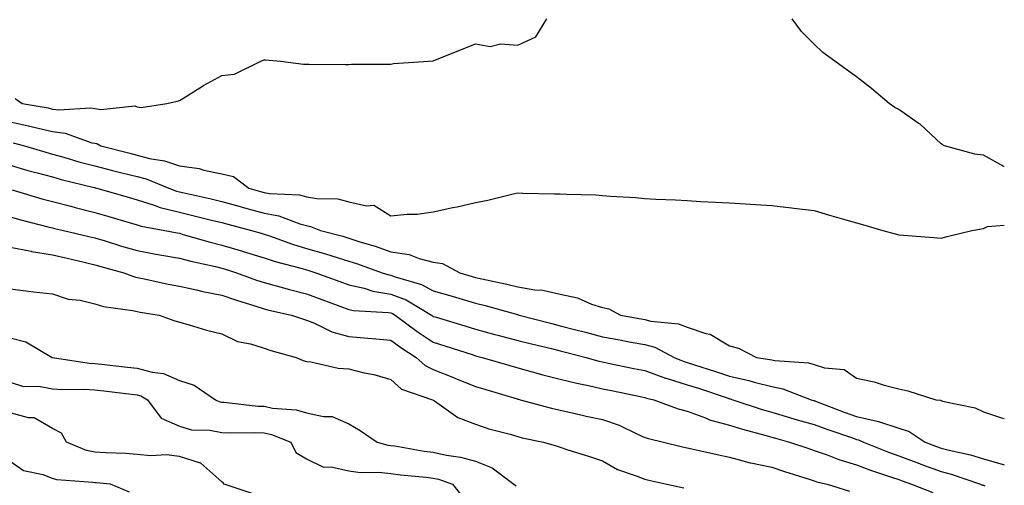
# Model space of a CAD drawing. Units: inches. Extents: x 928883 to 931523, y 7255658 to 7258298.
# Drawn here: x 931290 to 931523, y 7256332 to 7256442 of the extents above; entities that cross this region are included whole.
import ezdxf

# ---------------------------------------------------------------- set-up
doc = ezdxf.new("R2010")
doc.units = ezdxf.units.IN
doc.header["$MEASUREMENT"] = 0
doc.layers.add('Contour_92887255', color=7, linetype='Continuous', true_color=0x22daaa)

msp = doc.modelspace()

# ---------------------------------------------------------------- linework, layer by layer
at = {"layer": 'Contour_92887255'}
for points in [[(931289.2, 7256423.07, 3240), (931290.9, 7256421.92, 3240), (931296.99, 7256420.87, 3240), (931298.05, 7256420.61, 3240), (931299.54, 7256420.43, 3240), (931307.07, 7256420.93, 3240), (931308.05, 7256420.75, 3240), (931309.46, 7256420.51, 3240), (931317.48, 7256421.35, 3240), (931318.05, 7256421.16, 3240), (931318.99, 7256420.98, 3240), (931325.1, 7256421.92, 3240), (931327.49, 7256422.49, 3240), (931328.05, 7256422.64, 3240), (931329.9, 7256423.77, 3240), (931333.77, 7256426.21, 3240), (931338.05, 7256428.51, 3240), (931341.09, 7256428.88, 3240), (931347.29, 7256431.92, 3240), (931347.84, 7256432.13, 3240), (931348.05, 7256432.25, 3240), (931348.4, 7256432.27, 3240), (931351.94, 7256431.92, 3240), (931357.37, 7256431.24, 3240), (931358.05, 7256431.23, 3240), (931358.74, 7256431.23, 3240), (931367.29, 7256431.17, 3240), (931368.05, 7256431.17, 3240), (931368.75, 7256431.23, 3240), (931377.32, 7256431.2, 3240), (931378.05, 7256431.25, 3240), (931378.62, 7256431.34, 3240), (931386.94, 7256431.92, 3240), (931387.97, 7256432.01, 3240), (931388.05, 7256432, 3240), (931388.19, 7256432.06, 3240), (931395.13, 7256434.83, 3240), (931398.05, 7256436.03, 3240), (931401.5, 7256435.37, 3240), (931403.92, 7256436.04, 3240), (931408.05, 7256435.7, 3240), (931412.3, 7256437.67, 3240), (931414.88, 7256441.92, 3240)], [(931523, 7256407.03, 3239), (931522.91, 7256407.07, 3239), (931518.05, 7256409.72, 3239), (931516.07, 7256409.94, 3239), (931508.88, 7256411.92, 3239), (931508.35, 7256412.22, 3239), (931508.05, 7256412.36, 3239), (931503.13, 7256417, 3239), (931502.67, 7256417.29, 3239), (931498.05, 7256420.51, 3239), (931497.14, 7256421, 3239), (931495.77, 7256421.92, 3239), (931491.59, 7256425.46, 3239), (931488.05, 7256428.22, 3239), (931485.9, 7256429.77, 3239), (931482.98, 7256431.92, 3239), (931480.13, 7256434, 3239), (931478.05, 7256435.97, 3239), (931475.03, 7256438.9, 3239), (931472.83, 7256441.92, 3239)], [(931288.05, 7256417.6, 3239), (931292.73, 7256416.6, 3239), (931293.61, 7256416.36, 3239), (931298.05, 7256415.31, 3239), (931301.07, 7256414.94, 3239), (931307.31, 7256412.65, 3239), (931308.05, 7256412.52, 3239), (931308.56, 7256412.43, 3239), (931309.49, 7256411.92, 3239), (931316.29, 7256410.16, 3239), (931318.05, 7256409.72, 3239), (931321.01, 7256408.96, 3239), (931324.5, 7256408.37, 3239), (931328.05, 7256407.21, 3239), (931332.68, 7256406.55, 3239), (931333.79, 7256406.18, 3239), (931338.05, 7256405.33, 3239), (931340.8, 7256404.67, 3239), (931344.47, 7256401.92, 3239), (931347.24, 7256401.11, 3239), (931348.05, 7256400.89, 3239), (931349.31, 7256400.66, 3239), (931356.45, 7256400.32, 3239), (931358.05, 7256399.9, 3239), (931360.51, 7256399.47, 3239), (931365.51, 7256399.38, 3239), (931368.05, 7256398.71, 3239), (931372.26, 7256397.71, 3239), (931374.02, 7256397.9, 3239), (931378.05, 7256395.37, 3239), (931381.91, 7256395.78, 3239), (931384.24, 7256395.73, 3239), (931388.05, 7256396.29, 3239), (931392.66, 7256397.31, 3239), (931393.66, 7256397.53, 3239), (931398.05, 7256398.5, 3239), (931400.91, 7256399.06, 3239), (931406.59, 7256400.46, 3239), (931408.05, 7256400.78, 3239), (931409.23, 7256400.75, 3239), (931416.73, 7256400.6, 3239), (931418.05, 7256400.56, 3239), (931419.51, 7256400.46, 3239), (931426.45, 7256400.32, 3239), (931428.05, 7256400.19, 3239), (931429.94, 7256400.03, 3239), (931435.82, 7256399.68, 3239), (931438.05, 7256399.49, 3239), (931440.64, 7256399.33, 3239), (931445.27, 7256399.14, 3239), (931448.05, 7256398.96, 3239), (931451.19, 7256398.78, 3239), (931454.75, 7256398.63, 3239), (931458.05, 7256398.41, 3239), (931461.8, 7256398.17, 3239), (931464.19, 7256398.06, 3239), (931468.05, 7256397.82, 3239), (931472.73, 7256397.24, 3239), (931473.29, 7256397.16, 3239), (931478.05, 7256396.64, 3239), (931481.7, 7256395.57, 3239), (931485.51, 7256394.46, 3239), (931488.05, 7256393.73, 3239), (931489.45, 7256393.33, 3239), (931494.27, 7256391.92, 3239), (931497.22, 7256391.09, 3239), (931498.05, 7256390.9, 3239), (931499.15, 7256390.82, 3239), (931506.36, 7256390.23, 3239), (931508.05, 7256390.09, 3239)], [(931288.79, 7256412.66, 3238), (931291.46, 7256411.92, 3238), (931296.51, 7256410.39, 3238), (931298.05, 7256409.97, 3238), (931300.76, 7256409.21, 3238), (931304.29, 7256408.16, 3238), (931308.05, 7256407.16, 3238), (931312.23, 7256406.1, 3238), (931314.41, 7256405.56, 3238), (931318.05, 7256404.64, 3238), (931320.22, 7256404.09, 3238), (931325.57, 7256401.92, 3238), (931327.37, 7256401.24, 3238), (931328.05, 7256401.06, 3238), (931329.17, 7256400.8, 3238), (931335.54, 7256399.4, 3238), (931338.05, 7256398.8, 3238), (931342.39, 7256397.57, 3238), (931343.41, 7256397.28, 3238), (931348.05, 7256396.02, 3238), (931351.51, 7256395.39, 3238), (931356.51, 7256393.45, 3238), (931358.05, 7256393.05, 3238), (931359.02, 7256392.89, 3238), (931361.39, 7256391.92, 3238), (931366.67, 7256390.54, 3238), (931368.05, 7256390.11, 3238), (931370.71, 7256389.26, 3238), (931374.3, 7256388.18, 3238), (931378.05, 7256386.9, 3238), (931382.33, 7256386.2, 3238), (931384.69, 7256385.28, 3238), (931388.05, 7256384.46, 3238), (931390.21, 7256384.08, 3238), (931394.29, 7256381.92, 3238), (931397.2, 7256381.07, 3238), (931398.05, 7256380.83, 3238), (931399.49, 7256380.48, 3238), (931405.39, 7256379.26, 3238), (931408.05, 7256378.58, 3238), (931412.07, 7256377.9, 3238), (931413.92, 7256377.79, 3238), (931418.05, 7256376.86, 3238), (931422.16, 7256376.03, 3238), (931425.47, 7256374.51, 3238), (931428.05, 7256373.69, 3238), (931429.5, 7256373.37, 3238), (931432.29, 7256371.92, 3238), (931437.15, 7256371.02, 3238), (931438.05, 7256370.86, 3238), (931439.49, 7256370.48, 3238), (931445.99, 7256369.86, 3238), (931448.05, 7256369.04, 3238), (931452.42, 7256367.55, 3238), (931453.5, 7256367.38, 3238), (931458.05, 7256364.63, 3238), (931460.2, 7256364.07, 3238), (931464.41, 7256361.92, 3238), (931467.57, 7256361.44, 3238), (931468.05, 7256361.32, 3238), (931468.8, 7256361.18, 3238), (931476.74, 7256360.61, 3238), (931478.05, 7256360.25, 3238), (931480.53, 7256359.44, 3238), (931485.16, 7256359.03, 3238), (931488.05, 7256357.01, 3238), (931492.23, 7256356.11, 3238), (931494.61, 7256355.36, 3238), (931498.05, 7256354.49, 3238), (931500.17, 7256354.04, 3238), (931506.83, 7256351.92, 3238), (931507.91, 7256351.78, 3238), (931508.05, 7256351.71, 3238), (931508.37, 7256351.6, 3238), (931516.12, 7256349.99, 3238), (931518.05, 7256349.06, 3238), (931522.33, 7256347.64, 3238), (931523, 7256347.5, 3238)], [(931288.05, 7256407.31, 3237), (931292.24, 7256406.11, 3237), (931294.42, 7256405.55, 3237), (931298.05, 7256404.56, 3237), (931300.11, 7256403.98, 3237), (931307.89, 7256402.09, 3237), (931308.05, 7256402.04, 3237), (931308.14, 7256402.02, 3237), (931308.53, 7256401.92, 3237), (931315.93, 7256399.79, 3237), (931318.05, 7256399.17, 3237), (931322.05, 7256397.93, 3237), (931323.5, 7256397.37, 3237), (931328.05, 7256396.22, 3237), (931331.53, 7256395.4, 3237), (931335.61, 7256394.35, 3237), (931338.05, 7256393.77, 3237), (931339.49, 7256393.37, 3237), (931345.06, 7256391.92, 3237), (931347.38, 7256391.25, 3237), (931348.05, 7256391.04, 3237), (931349.36, 7256390.61, 3237), (931354.78, 7256388.66, 3237), (931358.05, 7256387.69, 3237), (931362.54, 7256386.41, 3237), (931364.07, 7256385.89, 3237), (931368.05, 7256384.67, 3237), (931370.13, 7256384, 3237), (931375.94, 7256381.92, 3237), (931377.54, 7256381.4, 3237), (931378.05, 7256381.32, 3237), (931379.03, 7256380.94, 3237), (931385.27, 7256379.14, 3237), (931388.05, 7256377.67, 3237), (931392.5, 7256376.37, 3237), (931394.05, 7256375.92, 3237), (931398.05, 7256374.75, 3237), (931400.34, 7256374.21, 3237), (931407.92, 7256372.05, 3237), (931408.13, 7256372, 3237), (931408.38, 7256371.92, 3237), (931416.03, 7256369.9, 3237), (931418.05, 7256369.4, 3237), (931421.45, 7256368.52, 3237), (931423.99, 7256367.86, 3237), (931428.05, 7256366.81, 3237), (931432.17, 7256366.04, 3237), (931434.34, 7256365.63, 3237), (931438.05, 7256364.93, 3237), (931440.44, 7256364.31, 3237), (931444.97, 7256361.92, 3237), (931447.14, 7256361, 3237), (931448.05, 7256360.73, 3237), (931449.81, 7256360.15, 3237), (931454.71, 7256358.58, 3237), (931458.05, 7256357.48, 3237), (931462.62, 7256356.49, 3237), (931463.89, 7256356.08, 3237), (931468.05, 7256355.02, 3237), (931470.63, 7256354.51, 3237), (931477.33, 7256351.92, 3237), (931477.88, 7256351.75, 3237), (931478.05, 7256351.71, 3237), (931478.39, 7256351.58, 3237), (931485.14, 7256349.01, 3237), (931488.05, 7256347.98, 3237), (931492.98, 7256346.85, 3237), (931493.24, 7256346.73, 3237), (931498.05, 7256345.18, 3237), (931500.54, 7256344.4, 3237), (931504.28, 7256341.92, 3237), (931507.01, 7256340.88, 3237), (931508.05, 7256340.48, 3237), (931510, 7256339.97, 3237), (931515, 7256338.87, 3237), (931518.05, 7256337.96, 3237), (931522.76, 7256336.63, 3237), (931523, 7256336.52, 3237)], [(931288.48, 7256401.49, 3236), (931295.54, 7256399.41, 3236), (931298.05, 7256398.73, 3236), (931302.35, 7256397.62, 3236), (931303.44, 7256397.31, 3236), (931308.05, 7256396.19, 3236), (931311.36, 7256395.22, 3236), (931316.2, 7256393.77, 3236), (931318.05, 7256393.22, 3236), (931319.04, 7256392.91, 3236), (931324.61, 7256391.92, 3236), (931327.48, 7256391.35, 3236), (931328.05, 7256391.25, 3236), (931328.97, 7256391, 3236), (931335.28, 7256389.15, 3236), (931338.05, 7256388.47, 3236), (931342.98, 7256386.99, 3236), (931343.09, 7256386.96, 3236), (931348.05, 7256385.42, 3236), (931350.69, 7256384.56, 3236), (931357.05, 7256382.93, 3236), (931358.05, 7256382.62, 3236), (931358.6, 7256382.47, 3236), (931360.25, 7256381.92, 3236), (931365.96, 7256379.83, 3236), (931368.05, 7256379.06, 3236), (931371.72, 7256378.26, 3236), (931373.73, 7256377.6, 3236), (931378.05, 7256376.88, 3236), (931381.63, 7256375.5, 3236), (931387.62, 7256371.92, 3236), (931387.86, 7256371.73, 3236), (931388.05, 7256371.61, 3236), (931388.49, 7256371.47, 3236), (931395.51, 7256369.38, 3236), (931398.05, 7256368.57, 3236), (931402.61, 7256367.36, 3236), (931403.3, 7256367.17, 3236), (931408.05, 7256365.94, 3236), (931411.26, 7256365.13, 3236), (931415.96, 7256364.02, 3236), (931418.05, 7256363.5, 3236), (931419.3, 7256363.17, 3236), (931424.18, 7256361.92, 3236), (931427.18, 7256361.05, 3236), (931428.05, 7256360.85, 3236), (931429.4, 7256360.57, 3236), (931435.46, 7256359.33, 3236), (931438.05, 7256358.8, 3236), (931442.94, 7256357.03, 3236), (931443.09, 7256356.97, 3236), (931448.05, 7256355.47, 3236), (931450.73, 7256354.61, 3236), (931457.71, 7256352.26, 3236), (931458.05, 7256352.14, 3236), (931458.24, 7256352.11, 3236), (931458.82, 7256351.92, 3236), (931465.74, 7256349.61, 3236), (931468.05, 7256348.94, 3236), (931472.27, 7256347.7, 3236), (931473.46, 7256347.34, 3236), (931478.05, 7256346.03, 3236), (931481.06, 7256344.93, 3236), (931487.09, 7256342.88, 3236), (931488.05, 7256342.54, 3236), (931488.55, 7256342.42, 3236), (931489.71, 7256341.92, 3236), (931495.65, 7256339.53, 3236), (931498.05, 7256338.69, 3236), (931502.96, 7256336.82, 3236), (931503.26, 7256336.71, 3236), (931508.05, 7256334.93, 3236), (931510.43, 7256334.29, 3236), (931517.35, 7256331.92, 3236), (931517.88, 7256331.75, 3236), (931518.05, 7256331.71, 3236), (931518.37, 7256331.6, 3236)], [(931288.05, 7256395.16, 3235), (931290.58, 7256394.45, 3235), (931297.24, 7256392.73, 3235), (931298.05, 7256392.51, 3235), (931298.52, 7256392.39, 3235), (931300.63, 7256391.92, 3235), (931306.65, 7256390.51, 3235), (931308.05, 7256390.18, 3235), (931310.53, 7256389.44, 3235), (931314.36, 7256388.23, 3235), (931318.05, 7256387.16, 3235), (931322.47, 7256386.34, 3235), (931323.87, 7256386.1, 3235), (931328.05, 7256385.35, 3235), (931330.76, 7256384.63, 3235), (931336.59, 7256383.38, 3235), (931338.05, 7256383.02, 3235), (931338.9, 7256382.77, 3235), (931341.55, 7256381.92, 3235), (931346.29, 7256380.15, 3235), (931348.05, 7256379.58, 3235), (931351.22, 7256378.75, 3235), (931354.06, 7256377.93, 3235), (931358.05, 7256376.96, 3235), (931361.74, 7256375.6, 3235), (931365.92, 7256374.05, 3235), (931368.05, 7256373.26, 3235), (931369.15, 7256373.02, 3235), (931377.42, 7256372.55, 3235), (931378.05, 7256372.45, 3235), (931378.43, 7256372.3, 3235), (931379.07, 7256371.92, 3235), (931384.2, 7256368.07, 3235), (931388.05, 7256365.53, 3235), (931390.81, 7256364.68, 3235), (931397.49, 7256362.49, 3235), (931398.05, 7256362.3, 3235), (931398.35, 7256362.22, 3235), (931399.59, 7256361.92, 3235), (931406.14, 7256360.02, 3235), (931408.05, 7256359.44, 3235), (931411.42, 7256358.54, 3235), (931413.95, 7256357.83, 3235), (931418.05, 7256356.8, 3235), (931421.94, 7256355.82, 3235), (931424.69, 7256355.28, 3235), (931428.05, 7256354.51, 3235), (931430.2, 7256354.07, 3235), (931437.36, 7256352.61, 3235), (931438.05, 7256352.47, 3235), (931438.46, 7256352.32, 3235), (931440.16, 7256351.92, 3235), (931445.92, 7256349.78, 3235), (931448.05, 7256349.19, 3235), (931452.35, 7256347.62, 3235), (931453.31, 7256347.18, 3235), (931458.05, 7256345.9, 3235), (931461.09, 7256344.96, 3235), (931466.41, 7256343.56, 3235), (931468.05, 7256343.09, 3235), (931468.95, 7256342.82, 3235), (931472.26, 7256341.92, 3235), (931476.56, 7256340.43, 3235), (931478.05, 7256339.94, 3235), (931481.1, 7256338.87, 3235), (931483.88, 7256337.75, 3235), (931488.05, 7256336.51, 3235), (931491.38, 7256335.25, 3235), (931496.33, 7256333.65, 3235), (931498.05, 7256333.04, 3235), (931498.87, 7256332.73, 3235), (931501.07, 7256331.92, 3235), (931506.11, 7256329.98, 3235)], [(931508.05, 7256390.09, 3239), (931509.52, 7256390.45, 3239), (931515.34, 7256391.92, 3239), (931517.64, 7256392.33, 3239), (931518.05, 7256392.35, 3239), (931519, 7256392.88, 3239), (931523, 7256393.14, 3239)], [(931288.05, 7256387.96, 3234), (931292.98, 7256386.99, 3234), (931293.09, 7256386.96, 3234), (931298.05, 7256386.18, 3234), (931301.5, 7256385.37, 3234), (931305.56, 7256384.41, 3234), (931308.05, 7256383.82, 3234), (931309.51, 7256383.38, 3234), (931314.91, 7256381.92, 3234), (931317.16, 7256381.03, 3234), (931318.05, 7256380.82, 3234), (931319.42, 7256380.55, 3234), (931325.37, 7256379.24, 3234), (931328.05, 7256378.75, 3234), (931332.09, 7256377.88, 3234), (931333.61, 7256377.48, 3234), (931338.05, 7256376.64, 3234), (931341.54, 7256375.42, 3234), (931345.89, 7256374.08, 3234), (931348.05, 7256373.37, 3234), (931349.2, 7256373.07, 3234), (931354.57, 7256371.92, 3234), (931357.15, 7256371.01, 3234), (931358.05, 7256370.74, 3234), (931359.99, 7256369.99, 3234), (931364.07, 7256367.94, 3234), (931368.05, 7256366.85, 3234), (931372.59, 7256366.46, 3234), (931373.62, 7256366.35, 3234), (931378.05, 7256365.95, 3234), (931380.38, 7256364.24, 3234), (931384, 7256361.92, 3234), (931386.11, 7256359.98, 3234), (931388.05, 7256359.02, 3234), (931392.81, 7256357.16, 3234), (931393.16, 7256357.03, 3234), (931398.05, 7256355.07, 3234), (931400.48, 7256354.35, 3234), (931407.88, 7256352.1, 3234), (931408.05, 7256352.04, 3234), (931408.15, 7256352.02, 3234), (931408.56, 7256351.92, 3234), (931416.02, 7256349.89, 3234), (931418.05, 7256349.42, 3234), (931421.24, 7256348.73, 3234), (931424.17, 7256348.04, 3234), (931428.05, 7256347.24, 3234), (931432, 7256345.87, 3234), (931436.12, 7256343.85, 3234), (931438.05, 7256343.02, 3234), (931438.88, 7256342.75, 3234), (931442.49, 7256341.92, 3234), (931446.94, 7256340.81, 3234), (931448.05, 7256340.54, 3234), (931449.82, 7256340.14, 3234), (931455.12, 7256338.98, 3234), (931458.05, 7256338.32, 3234), (931462.96, 7256337.01, 3234), (931463.09, 7256336.96, 3234), (931468.05, 7256335.96, 3234), (931471.08, 7256334.95, 3234), (931476.86, 7256333.11, 3234), (931478.05, 7256332.72, 3234), (931478.65, 7256332.52, 3234), (931481.16, 7256331.92, 3234), (931486.39, 7256330.27, 3234)], [(931288.05, 7256378.09, 3233), (931292.4, 7256377.57, 3233), (931293.55, 7256377.42, 3233), (931298.05, 7256376.9, 3233), (931301.78, 7256375.64, 3233), (931304.56, 7256375.42, 3233), (931308.05, 7256374.61, 3233), (931310.11, 7256373.98, 3233), (931316.94, 7256373.03, 3233), (931318.05, 7256372.77, 3233), (931318.76, 7256372.63, 3233), (931323.29, 7256371.92, 3233), (931326.73, 7256370.6, 3233), (931328.05, 7256370.21, 3233), (931330.35, 7256369.62, 3233), (931334.45, 7256368.32, 3233), (931338.05, 7256367.52, 3233), (931341.81, 7256365.69, 3233), (931344.86, 7256365.11, 3233), (931348.05, 7256364.08, 3233), (931349.68, 7256363.55, 3233), (931355.61, 7256361.92, 3233), (931357.29, 7256361.17, 3233), (931358.05, 7256360.95, 3233), (931359.13, 7256360.84, 3233), (931365.53, 7256359.4, 3233), (931368.05, 7256359.2, 3233), (931371.68, 7256358.29, 3233), (931374, 7256357.87, 3233), (931378.05, 7256356.67, 3233), (931380.55, 7256354.43, 3233), (931387.86, 7256351.92, 3233), (931387.98, 7256351.84, 3233), (931388.05, 7256351.8, 3233), (931388.35, 7256351.62, 3233), (931393.86, 7256347.73, 3233), (931398.05, 7256346.1, 3233), (931401.15, 7256345.03, 3233), (931406.23, 7256343.75, 3233), (931408.05, 7256343.19, 3233), (931409.07, 7256342.94, 3233), (931414.07, 7256341.92, 3233), (931417.12, 7256340.98, 3233), (931418.05, 7256340.69, 3233), (931419.87, 7256340.09, 3233), (931424.73, 7256338.6, 3233), (931428.05, 7256337.46, 3233), (931431.56, 7256335.43, 3233), (931436.01, 7256333.96, 3233), (931438.05, 7256333.1, 3233), (931439, 7256332.87, 3233), (931443.21, 7256331.92, 3233), (931447.23, 7256331.11, 3233)], [(931288.05, 7256366.55, 3232), (931291.72, 7256365.59, 3232), (931297.99, 7256361.92, 3232), (931298.03, 7256361.9, 3232), (931298.05, 7256361.9, 3232), (931298.07, 7256361.89, 3232), (931306.72, 7256360.58, 3232), (931308.05, 7256360.5, 3232), (931309.66, 7256360.32, 3232), (931315.76, 7256359.63, 3232), (931318.05, 7256359.36, 3232), (931321.57, 7256358.4, 3232), (931324.26, 7256358.13, 3232), (931328.05, 7256356.46, 3232), (931331.5, 7256355.37, 3232), (931336.55, 7256351.92, 3232), (931337.58, 7256351.45, 3232), (931338.05, 7256351.35, 3232), (931338.65, 7256351.32, 3232), (931346.55, 7256350.42, 3232), (931348.05, 7256350.36, 3232), (931350.02, 7256349.95, 3232), (931355.62, 7256349.5, 3232), (931358.05, 7256348.81, 3232), (931362.06, 7256347.92, 3232), (931364.11, 7256347.98, 3232), (931368.05, 7256346.2, 3232), (931370.76, 7256344.63, 3232), (931374.78, 7256341.92, 3232), (931377.33, 7256341.2, 3232), (931378.05, 7256341.12, 3232), (931378.98, 7256340.99, 3232), (931385.91, 7256339.78, 3232), (931388.05, 7256339.51, 3232), (931391.15, 7256338.82, 3232), (931394.5, 7256338.37, 3232), (931398.05, 7256337.4, 3232), (931401.96, 7256335.83, 3232), (931407.12, 7256331.92, 3232), (931407.65, 7256331.53, 3232)], [(931288.05, 7256356.07, 3231), (931291.2, 7256355.07, 3231), (931294.84, 7256355.12, 3231), (931298.05, 7256354.52, 3231), (931300.47, 7256354.34, 3231), (931305.55, 7256354.43, 3231), (931308.05, 7256354.27, 3231), (931310.15, 7256354.02, 3231), (931316.75, 7256353.22, 3231), (931318.05, 7256353.06, 3231), (931318.95, 7256352.82, 3231), (931320.52, 7256351.92, 3231), (931323.71, 7256347.57, 3231), (931328.05, 7256345.63, 3231), (931330.9, 7256344.76, 3231), (931335.27, 7256344.7, 3231), (931338.05, 7256344.16, 3231), (931340.18, 7256344.05, 3231), (931345.79, 7256344.18, 3231), (931348.05, 7256344.08, 3231), (931349.84, 7256343.71, 3231), (931354.41, 7256341.92, 3231), (931355.54, 7256339.41, 3231), (931358.05, 7256337.96, 3231), (931362.08, 7256335.95, 3231), (931363.89, 7256336.08, 3231), (931368.05, 7256335.14, 3231), (931370.85, 7256334.72, 3231), (931375.16, 7256334.81, 3231), (931378.05, 7256334.49, 3231), (931380.3, 7256334.17, 3231), (931386.38, 7256333.58, 3231), (931388.05, 7256333.37, 3231), (931389.24, 7256333.1, 3231), (931392.6, 7256331.92, 3231), (931394.99, 7256328.85, 3231)], [(931345.72, 7256329.59, 3231), (931338.6, 7256331.92, 3231), (931338.42, 7256332.29, 3231), (931338.05, 7256332.51, 3231), (931333.08, 7256336.95, 3231), (931333.03, 7256336.95, 3231), (931328.05, 7256338.48, 3231), (931324.99, 7256338.86, 3231), (931321.29, 7256338.68, 3231), (931318.05, 7256338.98, 3231), (931315.3, 7256339.17, 3231), (931310.64, 7256339.33, 3231), (931308.05, 7256339.51, 3231), (931306.05, 7256339.93, 3231), (931301.35, 7256341.92, 3231), (931300.16, 7256344.03, 3231), (931298.05, 7256345.09, 3231), (931293.73, 7256347.6, 3231), (931292.34, 7256347.63, 3231), (931288.05, 7256348.81, 3231)], [(931316.22, 7256330.09, 3232), (931311.73, 7256331.92, 3232), (931308.39, 7256332.26, 3232), (931308.05, 7256332.28, 3232), (931307.6, 7256332.38, 3232), (931299.1, 7256332.97, 3232), (931298.05, 7256333.29, 3232), (931295.83, 7256334.14, 3232), (931291.23, 7256335.1, 3232), (931288.05, 7256337.28, 3232)]]:
    msp.add_polyline3d(points, dxfattribs=at)

doc.saveas('drawing.dxf')
